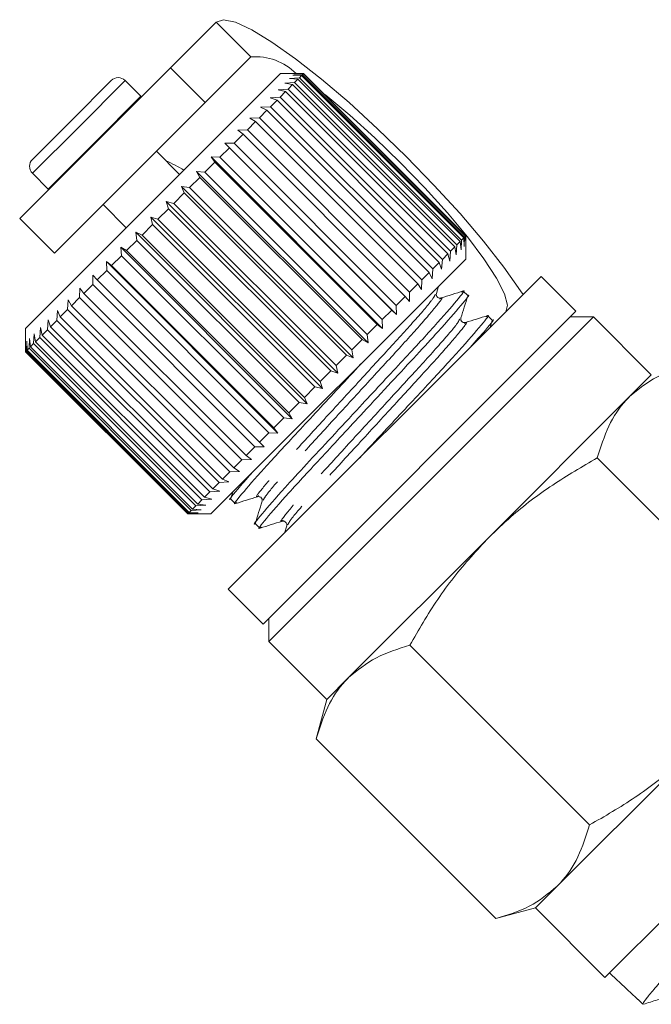
# Model space of a CAD drawing. Units: millimetres. Extents: x -102 to 583, y -54 to 344.
# Drawn here: x 124 to 143, y 228 to 258 of the extents above; entities that cross this region are included whole.
import ezdxf

# ---------------------------------------------------------------- set-up
doc = ezdxf.new("R2010")
doc.units = ezdxf.units.MM
doc.linetypes.add('PHANTOM', pattern=[12.7, 6.35, -1.27, 1.27, -1.27, 1.27, -1.27])

msp = doc.modelspace()

# ---------------------------------------------------------------- linework, layer by layer
at = {"color": 7, "linetype": 'Continuous', "lineweight": 15}
for p, q in [((129.873, 257.866), (128.478, 256.471)), ((130.934, 256.805), (129.539, 255.41)), ((128.478, 256.471), (123.882, 251.875)), ((131.837, 256.294), (124.059, 248.516)), ((129.539, 255.41), (128.478, 256.471)), ((132.544, 256.294), (131.837, 256.294)), ((132.214, 256.246), (132.506, 256.256)), ((132.482, 256.232), (132.214, 256.246)), ((132.258, 256.291), (132.543, 256.293)), ((132.537, 256.287), (132.258, 256.291)), ((132.482, 256.232), (132.415, 256.165)), ((137.431, 251.282), (132.482, 256.232)), ((132.537, 256.287), (132.506, 256.256)), ((132.506, 256.256), (137.456, 251.307)), ((137.487, 251.337), (132.537, 256.287)), ((132.544, 256.294), (132.543, 256.293)), ((132.543, 256.293), (137.493, 251.343)), ((137.494, 251.344), (132.544, 256.294)), ((125.461, 254.868), (126.675, 256.082)), ((127.58, 255.601), (127.099, 256.082)), ((131.967, 256), (132.269, 256.019)), ((132.209, 255.959), (131.967, 256)), ((132.209, 255.959), (132.072, 255.822)), ((132.116, 256.149), (132.415, 256.165)), ((132.372, 256.122), (132.116, 256.149)), ((137.159, 251.009), (132.209, 255.959)), ((132.372, 256.122), (132.269, 256.019)), ((132.269, 256.019), (137.219, 251.069)), ((137.321, 251.172), (132.372, 256.122)), ((132.415, 256.165), (137.364, 251.215)), ((131.768, 255.801), (132.072, 255.822)), ((131.995, 255.745), (131.768, 255.801)), ((131.995, 255.745), (131.826, 255.576)), ((136.945, 250.795), (131.995, 255.745)), ((132.072, 255.822), (137.022, 250.872)), ((129.539, 255.41), (124.943, 250.814)), ((127.594, 255.586), (127.58, 255.601)), ((131.523, 255.555), (131.826, 255.576)), ((131.733, 255.483), (131.523, 255.555)), ((131.733, 255.483), (131.534, 255.284)), ((136.683, 250.533), (131.733, 255.483)), ((131.826, 255.576), (136.776, 250.626)), ((131.426, 255.176), (131.199, 254.949)), ((131.233, 255.266), (131.534, 255.284)), ((131.426, 255.176), (131.233, 255.266)), ((136.376, 250.226), (131.426, 255.176)), ((131.534, 255.284), (136.483, 250.334)), ((124.271, 253.678), (125.461, 254.868)), ((131.079, 254.829), (130.827, 254.577)), ((130.904, 254.936), (131.199, 254.949)), ((131.079, 254.829), (130.904, 254.936)), ((136.028, 249.879), (131.079, 254.829)), ((131.199, 254.949), (136.149, 250)), ((130.695, 254.445), (130.422, 254.172)), ((130.538, 254.571), (130.827, 254.577)), ((130.695, 254.445), (130.538, 254.571)), ((135.645, 249.495), (130.695, 254.445)), ((130.827, 254.577), (135.777, 249.628)), ((130.142, 254.175), (130.422, 254.172)), ((130.28, 254.03), (130.142, 254.175)), ((135.374, 248.942), (130.142, 254.175)), ((130.422, 254.172), (135.372, 249.222)), ((128.761, 253.218), (128.054, 253.925)), ((130.28, 254.03), (129.99, 253.74)), ((135.23, 249.08), (130.28, 254.03)), ((129.839, 253.589), (129.535, 253.285)), ((129.72, 253.752), (129.99, 253.74)), ((129.839, 253.589), (129.72, 253.752)), ((134.952, 248.52), (129.72, 253.752)), ((134.789, 248.64), (129.839, 253.589)), ((129.99, 253.74), (134.939, 248.79)), ((124.271, 253.253), (124.752, 252.772)), ((129.277, 253.31), (129.535, 253.285)), ((129.379, 253.129), (129.277, 253.31)), ((134.51, 248.077), (129.277, 253.31)), ((129.535, 253.285), (134.485, 248.335)), ((129.379, 253.129), (129.064, 252.814)), ((134.328, 248.179), (129.379, 253.129)), ((124.752, 252.772), (124.766, 252.759)), ((128.904, 252.654), (128.583, 252.333)), ((128.82, 252.853), (129.064, 252.814)), ((128.904, 252.654), (128.82, 252.853)), ((134.052, 247.62), (128.82, 252.853)), ((133.854, 247.704), (128.904, 252.654)), ((129.064, 252.814), (134.014, 247.864)), ((128.354, 252.387), (128.583, 252.333)), ((128.421, 252.171), (128.354, 252.387)), ((133.587, 247.154), (128.354, 252.387)), ((128.583, 252.333), (133.533, 247.384)), ((126.428, 252.299), (127.135, 251.592)), ((128.421, 252.171), (128.099, 251.849)), ((133.371, 247.221), (128.421, 252.171)), ((123.882, 251.875), (124.943, 250.814)), ((127.886, 251.919), (128.099, 251.849)), ((127.937, 251.687), (127.886, 251.919)), ((133.119, 246.686), (127.886, 251.919)), ((128.099, 251.849), (133.049, 246.899)), ((127.421, 251.454), (127.617, 251.367)), ((127.457, 251.207), (127.421, 251.454)), ((132.654, 246.221), (127.421, 251.454)), ((127.937, 251.687), (127.617, 251.367)), ((132.887, 246.737), (127.937, 251.687)), ((127.457, 251.207), (127.144, 250.894)), ((132.407, 246.258), (127.457, 251.207)), ((127.617, 251.367), (132.567, 246.417)), ((137.321, 251.172), (137.219, 251.069)), ((137.349, 250.916), (137.321, 251.172)), ((137.364, 251.215), (137.349, 250.916)), ((137.431, 251.282), (137.364, 251.215)), ((137.446, 251.014), (137.431, 251.282)), ((137.456, 251.307), (137.446, 251.014)), ((137.487, 251.337), (137.456, 251.307)), ((137.491, 251.058), (137.487, 251.337)), ((137.493, 251.343), (137.491, 251.058)), ((137.494, 251.344), (137.493, 251.343)), ((137.494, 250.637), (137.494, 251.344)), ((126.966, 250.999), (127.144, 250.894)), ((126.989, 250.739), (126.966, 250.999)), ((132.199, 245.766), (126.966, 250.999)), ((127.144, 250.894), (132.094, 245.945)), ((137.022, 250.872), (137.001, 250.569)), ((137.159, 251.009), (137.022, 250.872)), ((137.2, 250.767), (137.159, 251.009)), ((137.219, 251.069), (137.2, 250.767)), ((126.527, 250.56), (126.687, 250.437)), ((126.538, 250.288), (126.527, 250.56)), ((131.759, 245.327), (126.527, 250.56)), ((126.989, 250.739), (126.687, 250.437)), ((131.939, 245.789), (126.989, 250.739)), ((137.494, 250.637), (129.716, 242.859)), ((136.683, 250.533), (136.483, 250.334)), ((136.755, 250.323), (136.683, 250.533)), ((136.776, 250.626), (136.755, 250.323)), ((136.945, 250.795), (136.776, 250.626)), ((137.001, 250.569), (136.945, 250.795)), ((126.538, 250.288), (126.25, 250)), ((131.487, 245.338), (126.538, 250.288)), ((126.687, 250.437), (131.636, 245.487)), ((136.376, 250.226), (136.149, 250)), ((136.466, 250.033), (136.376, 250.226)), ((136.483, 250.334), (136.466, 250.033)), ((126.109, 250.141), (126.25, 250)), ((126.109, 249.859), (126.109, 250.141)), ((126.25, 250), (131.2, 245.05)), ((130.246, 240.561), (139.792, 250.107)), ((136.149, 250), (136.136, 249.704)), ((140.852, 249.046), (139.792, 250.107)), ((125.71, 249.459), (125.717, 249.75)), ((125.717, 249.75), (125.84, 249.59)), ((126.109, 249.859), (125.84, 249.59)), ((131.059, 244.91), (126.109, 249.859)), ((135.777, 249.628), (135.771, 249.338)), ((136.028, 249.879), (135.777, 249.628)), ((136.136, 249.704), (136.028, 249.879)), ((136.593, 249.588), (136.661, 249.804)), ((137.55, 249.52), (137.413, 249.657)), ((125.344, 249.094), (125.357, 249.39)), ((125.357, 249.39), (125.462, 249.212)), ((125.71, 249.459), (125.462, 249.212)), ((130.659, 244.51), (125.71, 249.459)), ((125.84, 249.59), (130.79, 244.64)), ((135.645, 249.495), (135.372, 249.222)), ((135.771, 249.338), (135.645, 249.495)), ((125.016, 248.766), (125.034, 249.067)), ((125.034, 249.067), (125.121, 248.871)), ((125.344, 249.094), (125.121, 248.871)), ((130.293, 244.144), (125.344, 249.094)), ((125.462, 249.212), (130.412, 244.262)), ((131.307, 239.5), (140.852, 249.046)), ((135.23, 249.08), (134.939, 248.79)), ((135.374, 248.942), (135.23, 249.08)), ((135.372, 249.222), (135.374, 248.942)), ((124.731, 248.481), (124.752, 248.785)), ((124.752, 248.785), (124.822, 248.572)), ((125.016, 248.766), (124.822, 248.572)), ((129.966, 243.816), (125.016, 248.766)), ((125.121, 248.871), (130.071, 243.921)), ((131.483, 238.97), (141.383, 248.869)), ((134.939, 248.79), (134.952, 248.52)), ((138.299, 248.772), (138.162, 248.908)), ((138.233, 248.548), (138.299, 248.758)), ((141.383, 248.869), (140.676, 248.869)), ((143.151, 247.102), (141.383, 248.869)), ((124.059, 248.516), (124.059, 247.814)), ((124.493, 248.243), (124.514, 248.547)), ((124.514, 248.547), (124.568, 248.318)), ((124.731, 248.481), (124.568, 248.318)), ((129.681, 243.532), (124.731, 248.481)), ((124.822, 248.572), (129.772, 243.622)), ((134.789, 248.64), (134.485, 248.335)), ((134.952, 248.52), (134.789, 248.64)), ((124.086, 247.836), (124.095, 248.128)), ((124.095, 248.128), (124.108, 247.858)), ((124.169, 247.919), (124.183, 248.216)), ((124.183, 248.216), (124.208, 247.958)), ((124.305, 248.055), (124.324, 248.357)), ((124.324, 248.357), (124.362, 248.112)), ((124.493, 248.243), (124.362, 248.112)), ((129.443, 243.294), (124.493, 248.243)), ((124.568, 248.318), (129.518, 243.368)), ((134.328, 248.179), (134.014, 247.864)), ((134.51, 248.077), (134.328, 248.179)), ((134.485, 248.335), (134.51, 248.077)), ((124.059, 248.092), (124.062, 247.812)), ((124.059, 247.809), (124.059, 248.092)), ((124.086, 247.836), (124.062, 247.812)), ((129.036, 242.886), (124.086, 247.836)), ((124.169, 247.919), (124.108, 247.858)), ((124.108, 247.858), (129.057, 242.908)), ((129.118, 242.969), (124.169, 247.919)), ((124.305, 248.055), (124.208, 247.958)), ((124.208, 247.958), (129.158, 243.009)), ((129.255, 243.105), (124.305, 248.055)), ((124.362, 248.112), (129.312, 243.163)), ((134.014, 247.864), (134.052, 247.62)), ((129.008, 242.859), (124.059, 247.809)), ((124.062, 247.812), (129.012, 242.862)), ((133.854, 247.704), (133.533, 247.384)), ((134.052, 247.62), (133.854, 247.704)), ((133.371, 247.221), (133.049, 246.899)), ((133.587, 247.154), (133.371, 247.221)), ((133.533, 247.384), (133.587, 247.154)), ((143.151, 247.102), (142.487, 246.438)), ((132.887, 246.737), (132.567, 246.417)), ((133.119, 246.686), (132.887, 246.737)), ((133.049, 246.899), (133.119, 246.686)), ((132.567, 246.417), (132.654, 246.221)), ((142.487, 246.438), (138.201, 242.152)), ((132.407, 246.258), (132.094, 245.945)), ((132.654, 246.221), (132.407, 246.258)), ((131.939, 245.789), (131.636, 245.487)), ((132.199, 245.766), (131.939, 245.789)), ((132.094, 245.945), (132.199, 245.766)), ((131.636, 245.487), (131.759, 245.327)), ((131.487, 245.338), (131.2, 245.05)), ((131.759, 245.327), (131.487, 245.338)), ((131.059, 244.91), (130.79, 244.64)), ((131.341, 244.909), (131.059, 244.91)), ((131.2, 245.05), (131.341, 244.909)), ((130.95, 244.517), (130.659, 244.51)), ((130.79, 244.64), (130.95, 244.517)), ((146.98, 239.088), (141.501, 244.567)), ((130.659, 244.51), (130.412, 244.262)), ((130.412, 244.262), (130.59, 244.158)), ((130.293, 244.144), (130.071, 243.921)), ((130.071, 243.921), (130.267, 243.835)), ((130.59, 244.158), (130.293, 244.144)), ((129.966, 243.816), (129.772, 243.622)), ((129.772, 243.622), (129.985, 243.552)), ((130.267, 243.835), (129.966, 243.816)), ((129.747, 243.314), (129.443, 243.294)), ((129.681, 243.532), (129.518, 243.368)), ((129.518, 243.368), (129.747, 243.314)), ((129.985, 243.552), (129.681, 243.532)), ((130.385, 243.528), (130.316, 243.311)), ((129.255, 243.105), (129.158, 243.009)), ((129.556, 243.124), (129.255, 243.105)), ((129.443, 243.294), (129.312, 243.163)), ((129.312, 243.163), (129.556, 243.124)), ((130.322, 243.313), (130.459, 243.177)), ((129.292, 242.86), (129.008, 242.859)), ((129.036, 242.886), (129.012, 242.862)), ((129.012, 242.862), (129.292, 242.86)), ((129.013, 242.859), (129.716, 242.859)), ((129.328, 242.895), (129.036, 242.886)), ((129.118, 242.969), (129.057, 242.908)), ((129.057, 242.908), (129.328, 242.895)), ((129.416, 242.984), (129.118, 242.969)), ((129.158, 243.009), (129.416, 242.984)), ((131.07, 242.565), (131.207, 242.428)), ((132.028, 242.497), (131.957, 242.272)), ((138.201, 242.152), (133.914, 237.865)), ((130.246, 240.561), (131.307, 239.5)), ((131.483, 239.677), (131.483, 238.97)), ((131.483, 238.97), (133.251, 237.202)), ((141.265, 233.372), (135.785, 238.852)), ((133.914, 237.865), (133.251, 237.202)), ((133.251, 237.202), (132.927, 235.994)), ((138.407, 230.514), (132.927, 235.994)), ((144.565, 235.788), (140.278, 231.501)), ((141.736, 228.717), (146.686, 233.667)), ((140.278, 231.501), (139.615, 230.838)), ((138.407, 230.514), (139.615, 230.838)), ((139.615, 230.838), (141.736, 228.717)), ((141.876, 228.857), (141.922, 228.814)), ((141.922, 228.814), (142.36, 228.403)), ((142.745, 228.042), (142.894, 227.902))]:
    msp.add_line(p, q, dxfattribs=at)
at = {"color": 8, "linetype": 'PHANTOM', "lineweight": 0}
for p, q in [((129.873, 257.866), (130.934, 256.805)), ((125.671, 254.654), (127.099, 256.082)), ((126.153, 254.173), (127.58, 255.601)), ((124.271, 253.253), (125.671, 254.654)), ((124.752, 252.772), (126.153, 254.173))]:
    msp.add_line(p, q, dxfattribs=at)
at = {"color": 7, "linetype": 'Continuous', "lineweight": 15, "flags": 128}
for points in [[(139.238, 249.553), (139.162, 249.671), (138.656, 250.386), (138.035, 251.178), (137.315, 252.023), (136.52, 252.894), (135.674, 253.767), (134.801, 254.613), (133.929, 255.408), (133.085, 256.128), (132.293, 256.749), (131.578, 257.255), (130.962, 257.628), (130.463, 257.858), (130.096, 257.939), (129.873, 257.866)], [(138.712, 249.027), (138.768, 249.232), (138.672, 249.579), (138.428, 250.054), (138.046, 250.639), (137.539, 251.311), (136.929, 252.045), (136.237, 252.813), (135.491, 253.584), (134.72, 254.33), (133.952, 255.022), (133.218, 255.633), (133.157, 255.68)]]:
    msp.add_lwpolyline(points, dxfattribs=at)
at = {"color": 7, "linetype": 'Continuous', "lineweight": 15}
for centre, radius, start, end in [((131.066, 255.029), 1.781, 45.2486, 94.2472), ((126.887, 255.87), 0.3, 45, 135), ((124.483, 253.466), 0.3, 135, 225), ((126.768, 249.95), 4.006, 58.003, 66.7897)]:
    msp.add_arc(centre, radius, start, end, dxfattribs=at)
msp.add_ellipse((-197.879, 578.264), major_axis=(-413.104, 413.143), ratio=0.021106, start_param=2.559334, end_param=2.560973, dxfattribs=at)
for points, knots in [([(137.365, 249.624), (137.383, 249.637), (137.511, 249.73), (137.258, 249.412), (136.605, 248.657), (135.521, 247.489), (134.393, 246.274), (133.402, 245.206), (132.618, 244.363), (131.823, 243.5), (131.244, 242.83), (130.972, 242.498), (131.072, 242.567), (131.072, 242.567)], [0, 0, 0, 0, 0.0190635, 0.1405417, 0.2652001, 0.3849413, 0.5085216, 0.5918126, 0.6722584, 0.7527042, 0.8773626, 0.9988408, 1, 1, 1, 1]), ([(137.416, 249.662), (137.302, 249.626), (137.074, 249.555), (136.847, 249.483), (136.733, 249.448)], [0, 0, 0, 0, 0.50011, 1, 1, 1, 1]), ([(131.255, 242.461), (131.238, 242.448), (131.109, 242.355), (131.362, 242.672), (132.015, 243.428), (133.099, 244.596), (134.228, 245.811), (135.218, 246.879), (136.002, 247.722), (136.797, 248.585), (137.377, 249.255), (137.648, 249.587), (137.549, 249.518), (137.548, 249.518)], [0, 0, 0, 0, 0.0191431, 0.1406115, 0.2652598, 0.3849912, 0.5085615, 0.5918458, 0.672285, 0.7527243, 0.8773725, 0.9988409, 1, 1, 1, 1]), ([(136.733, 249.448), (136.7, 249.445), (136.649, 249.441), (136.584, 249.527), (136.59, 249.567), (136.593, 249.588)], [0, 0, 0, 0, 0.4582901, 0.7210892, 1, 1, 1, 1]), ([(137.341, 248.839), (137.376, 248.95), (137.446, 249.173), (137.516, 249.395), (137.55, 249.506)], [0, 0, 0, 0, 0.499892, 1, 1, 1, 1]), ([(138.113, 248.875), (138.131, 248.888), (138.26, 248.982), (138.007, 248.664), (137.353, 247.908), (136.271, 246.742), (135.168, 245.555), (134.496, 244.831), (134.244, 244.559)], [0, 0, 0, 0, 0.033365, 0.241719, 0.455528, 0.660903, 0.872863, 1, 1, 1, 1]), ([(137.481, 248.699), (137.449, 248.697), (137.397, 248.693), (137.332, 248.779), (137.338, 248.819), (137.341, 248.839)], [0, 0, 0, 0, 0.45635, 0.71955, 1, 1, 1, 1]), ([(138.164, 248.914), (138.05, 248.878), (137.822, 248.806), (137.594, 248.735), (137.481, 248.699)], [0, 0, 0, 0, 0.5024018, 1, 1, 1, 1]), ([(137.625, 247.94), (137.791, 248.128), (138.201, 248.593), (138.396, 248.838), (138.297, 248.77), (138.296, 248.769)], [0, 0, 0, 0, 0.402913, 0.994356, 1, 1, 1, 1]), ([(130.507, 243.209), (130.489, 243.197), (130.361, 243.103), (130.614, 243.421), (131.267, 244.177), (132.35, 245.343), (133.424, 246.501), (134.07, 247.196), (134.294, 247.438)], [0, 0, 0, 0, 0.033205, 0.244588, 0.461505, 0.669865, 0.884906, 1, 1, 1, 1]), ([(144.358, 247.425), (144.003, 247.317), (143.285, 247.098), (142.755, 246.66), (142.487, 246.438)], [0, 0, 0, 0, 0.495458, 1, 1, 1, 1]), ([(142.487, 246.438), (142.454, 246.404), (142.202, 246.144), (141.815, 245.563), (141.606, 244.901), (141.501, 244.567)], [0, 0, 0, 0, 0.07008, 0.530779, 1, 1, 1, 1]), ([(141.501, 244.567), (141.043, 244.301), (140.122, 243.765), (139.025, 242.939), (138.42, 242.361), (138.201, 242.152)], [0, 0, 0, 0, 0.387541, 0.778913, 1, 1, 1, 1]), ([(130.951, 244.094), (130.801, 243.925), (130.409, 243.48), (130.224, 243.247), (130.323, 243.315), (130.324, 243.316)], [0, 0, 0, 0, 0.378934, 0.99413, 1, 1, 1, 1]), ([(130.472, 243.176), (130.584, 243.211), (130.806, 243.281), (131.028, 243.351), (131.139, 243.386)], [0, 0, 0, 0, 0.500108, 1, 1, 1, 1]), ([(131.139, 243.386), (131.172, 243.388), (131.223, 243.393), (131.288, 243.306), (131.282, 243.266), (131.279, 243.245)], [0, 0, 0, 0, 0.458472, 0.721194, 1, 1, 1, 1]), ([(131.279, 243.246), (131.244, 243.132), (131.172, 242.904), (131.101, 242.676), (131.065, 242.563)], [0, 0, 0, 0, 0.49989, 1, 1, 1, 1]), ([(131.221, 242.428), (131.332, 242.463), (131.554, 242.533), (131.776, 242.603), (131.888, 242.637)], [0, 0, 0, 0, 0.500108, 1, 1, 1, 1]), ([(131.887, 242.637), (131.908, 242.64), (131.948, 242.647), (132.034, 242.581), (132.03, 242.53), (132.028, 242.497)], [0, 0, 0, 0, 0.279432, 0.542431, 1, 1, 1, 1]), ([(138.201, 242.152), (137.831, 241.751), (137.086, 240.944), (136.325, 239.801), (135.918, 239.086), (135.785, 238.852)], [0, 0, 0, 0, 0.398264, 0.802716, 1, 1, 1, 1]), ([(135.785, 238.852), (135.43, 238.744), (134.712, 238.525), (134.182, 238.086), (133.914, 237.865)], [0, 0, 0, 0, 0.495458, 1, 1, 1, 1]), ([(151.992, 237.923), (151.989, 237.914), (151.984, 237.893), (151.935, 237.821), (151.851, 237.713), (151.732, 237.57), (151.581, 237.395), (151.4, 237.191), (151.192, 236.958), (150.954, 236.694), (150.69, 236.403), (150.405, 236.091), (150.099, 235.758), (149.77, 235.402), (149.422, 235.03), (149.062, 234.647), (148.692, 234.253), (148.308, 233.844), (147.918, 233.43), (147.529, 233.015), (147.141, 232.6), (146.751, 232.182), (146.366, 231.77), (145.992, 231.37), (145.628, 230.982), (145.272, 230.603), (144.934, 230.241), (144.617, 229.9), (144.322, 229.58), (144.047, 229.278), (143.798, 229.003), (143.579, 228.756), (143.387, 228.538), (143.223, 228.348), (143.093, 228.193), (142.961, 228.032), (142.899, 227.939), (142.885, 227.901), (142.894, 227.902), (142.894, 227.902)], [0, 0, 0, 0, 0.019327, 0.046246, 0.073352, 0.101048, 0.128947, 0.155867, 0.182974, 0.210672, 0.238574, 0.265466, 0.292543, 0.320209, 0.348079, 0.374983, 0.402075, 0.429757, 0.457643, 0.48452, 0.511585, 0.539238, 0.567095, 0.59397, 0.621033, 0.648683, 0.676537, 0.70341, 0.73047, 0.75812, 0.785974, 0.81282, 0.839853, 0.867472, 0.895295, 0.92101, 0.97324, 0.99981, 1, 1, 1, 1]), ([(133.914, 237.865), (133.881, 237.831), (133.628, 237.57), (133.241, 236.99), (133.033, 236.328), (132.927, 235.994)], [0, 0, 0, 0, 0.07008, 0.530779, 1, 1, 1, 1]), ([(141.265, 233.372), (141.499, 233.506), (142.207, 233.908), (143.35, 234.668), (144.158, 235.413), (144.565, 235.788)], [0, 0, 0, 0, 0.197285, 0.595925, 1, 1, 1, 1]), ([(140.278, 231.501), (140.312, 231.536), (140.564, 231.796), (140.951, 232.376), (141.16, 233.038), (141.265, 233.372)], [0, 0, 0, 0, 0.07008, 0.530779, 1, 1, 1, 1]), ([(138.407, 230.514), (138.763, 230.623), (139.481, 230.842), (140.011, 231.28), (140.278, 231.501)], [0, 0, 0, 0, 0.495458, 1, 1, 1, 1]), ([(142.907, 227.9), (143.051, 227.945), (143.338, 228.035), (143.626, 228.125), (143.77, 228.17)], [0, 0, 0, 0, 0.500082, 1, 1, 1, 1])]:
    msp.add_open_spline(points, degree=3, knots=knots, dxfattribs=at)
at = {"color": 8, "linetype": 'PHANTOM', "lineweight": 0}
for points, knots in [([(136.561, 249.555), (136.535, 249.505), (136.477, 249.392), (135.877, 248.696), (134.955, 247.69), (133.854, 246.49), (132.759, 245.298), (131.819, 244.274), (131.254, 243.607), (131.037, 243.324), (131.154, 243.405), (131.172, 243.418)], [0, 0, 0, 0, 0.101658, 0.2289935, 0.3513019, 0.4775352, 0.6037685, 0.726077, 0.8534124, 0.9774967, 1, 1, 1, 1]), ([(136.701, 249.416), (136.718, 249.428), (136.835, 249.509), (136.618, 249.227), (136.053, 248.559), (135.113, 247.535), (134.018, 246.343), (132.917, 245.144), (131.995, 244.137), (131.395, 243.442), (131.337, 243.328), (131.311, 243.278)], [0, 0, 0, 0, 0.02248, 0.14657, 0.273911, 0.396225, 0.522464, 0.648703, 0.771017, 0.898358, 1, 1, 1, 1]), ([(137.309, 248.807), (137.283, 248.757), (137.225, 248.643), (136.626, 247.948), (135.703, 246.941), (134.602, 245.742), (133.507, 244.55), (132.568, 243.526), (132.002, 242.858), (131.785, 242.576), (131.902, 242.657), (131.92, 242.669)], [0, 0, 0, 0, 0.101575, 0.228913, 0.351225, 0.477461, 0.603698, 0.726009, 0.853348, 0.977435, 1, 1, 1, 1]), ([(137.449, 248.668), (137.467, 248.68), (137.583, 248.761), (137.366, 248.478), (136.801, 247.811), (135.861, 246.787), (134.767, 245.595), (133.665, 244.395), (132.743, 243.389), (132.144, 242.694), (132.085, 242.58), (132.06, 242.53)], [0, 0, 0, 0, 0.0224825, 0.1465934, 0.2739563, 0.396291, 0.5225514, 0.6488118, 0.7711466, 0.8985094, 1, 1, 1, 1])]:
    msp.add_open_spline(points, degree=3, knots=knots, dxfattribs=at)

doc.saveas('drawing.dxf')
